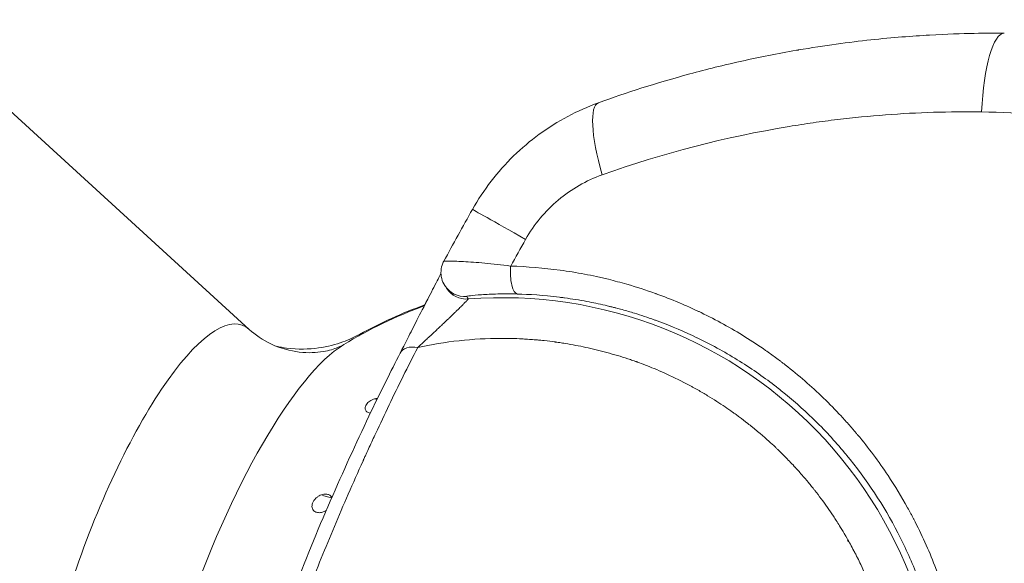
# Model space of a CAD drawing. Units: millimetres. Extents: x 1199 to 16064, y 3056 to 11997.
# Drawn here: x 8592 to 8633, y 7941 to 7964 of the extents above; entities that cross this region are included whole.
import ezdxf

# ---------------------------------------------------------------- set-up
doc = ezdxf.new("R2010")
doc.units = ezdxf.units.MM
doc.styles.get("Standard").update_dxf_attribs({"font": 'arial.ttf'})
doc.dimstyles.new('ISO-25', dxfattribs={"dimtxt": 2.5, "dimasz": 2.5, "dimexe": 1.25, "dimexo": 0.625, "dimtad": 1, "dimtxsty": 'Standard', "dimcen": 2.5, "dimadec": 0, "dimazin": 0, "dimtfac": 1, "dimtmove": 0, "dimatfit": 3, "dimfxl": 1, "dimarcsym": 0})

# ---------------------------------------------------------------- blocks, each defined once
blk = doc.blocks.new('*D6')
at = {"color": 0, "lineweight": -2, "transparency": 16777216}
for p, q in [((1722.772, 11603.353), (1722.772, 11724.603)), ((16063.934, 11603.353), (16063.934, 11724.603)), ((1842.772, 11723.353), (15943.934, 11723.353))]:
    blk.add_line(p, q, dxfattribs=at)
at = {"color": 0, "transparency": 16777216}
for points in [[(1842.772, 11743.353), (1842.772, 11703.353), (1722.772, 11723.353)], [(15943.934, 11743.353), (15943.934, 11703.353), (16063.934, 11723.353)]]:
    blk.add_solid(points, dxfattribs=at)
at = {"layer": 'Defpoints', "color": 0, "transparency": 16777216}
for p in [(16063.934, 11723.353), (1722.772, 9108.026), (16063.934, 7488.765)]:
    blk.add_point(p, dxfattribs=at)
at = {"color": 0, "transparency": 16777216, "insert": (8893.353, 11865.536), "char_height": 200, "attachment_point": 5}
blk.add_mtext('1435', dxfattribs=at)
blk = doc.blocks.new('*D7')
at = {"color": 0, "lineweight": -2, "transparency": 16777216}
for p, q in [((1592.157, 11483.176), (1470.907, 11483.176)), ((1472.157, 11363.176), (1472.157, 3176.039)), ((1592.157, 3056.039), (1470.907, 3056.039))]:
    blk.add_line(p, q, dxfattribs=at)
at = {"color": 0, "transparency": 16777216}
for points in [[(1452.157, 11363.176), (1492.157, 11363.176), (1472.157, 11483.176)], [(1452.157, 3176.039), (1492.157, 3176.039), (1472.157, 3056.039)]]:
    blk.add_solid(points, dxfattribs=at)
at = {"layer": 'Defpoints', "color": 0, "transparency": 16777216}
for p in [(4249.563, 11483.176), (1472.157, 3056.039), (8777.853, 3056.039)]:
    blk.add_point(p, dxfattribs=at)
at = {"color": 0, "transparency": 16777216, "insert": (1330.042, 7269.608), "char_height": 200, "attachment_point": 5, "rotation": 90}
blk.add_mtext('845', dxfattribs=at)

msp = doc.modelspace()

# ---------------------------------------------------------------- linework, layer by layer
at = {"color": 0, "linetype": 'Continuous', "lineweight": 0}
for p, q in [((8601.737, 7950.943), (8582.818, 7968.237)), ((8614.965, 7953.406), (8614.965, 7953.405)), ((8615.393, 7953.339), (8615.394, 7953.339)), ((8611.081, 7952.363), (8611.081, 7952.363)), ((8611.088, 7952.364), (8611.088, 7952.364)), ((8616.29, 7952.04), (8616.29, 7952.04)), ((8621.899, 7949.87), (8621.899, 7949.87)), ((8607.013, 7948.018), (8607.101, 7947.989)), ((8604.809, 7943.955), (8605.2, 7943.859)), ((8628.995, 7942.371), (8628.995, 7942.371))]:
    msp.add_line(p, q, dxfattribs=at)
for centre, radius, start, end in [((8718.563, 7895.266), 123.416, 150.53036, 151.6868), ((8718.563, 7895.266), 120.854, 150.53036, 151.13902), ((8612.361, 7933.869), 18.404, 350.616, 94.4272), ((8615.622, 7934.006), 19.075, 110.0226, 121.3256), ((8615.57, 7934.021), 19.075, 109.7883, 118.8289)]:
    msp.add_arc(centre, radius, start, end, dxfattribs=at)
at = {"color": 0, "linetype": 'Continuous', "lineweight": 0, "extrusion": (0, 0, -1)}
for centre, major_axis, ratio, start_param, end_param in [((8633.425, 7959.383), (0.03, 4), 0.236163, -1.397501, 0), ((8617.77, 7956.701), (-1.36, 3.762), 0.229294, -1.292597, 0), ((8614.597, 7954.014), (-3.482, 1.968), 0, -1.202858, 0), ((8610.792, 7953.325), (-0.837, -0.547), 0.999803, -1.072802, 0.001491), ((8610.863, 7953.216), (-0.838, -0.546), 0.999802, -1.070936, 0)]:
    msp.add_ellipse(centre, major_axis=major_axis, ratio=ratio, start_param=start_param, end_param=end_param, dxfattribs=at)
at = {"color": 0, "linetype": 'Continuous', "lineweight": 0}
for centre, major_axis, ratio, start_param, end_param in [((8613.034, 7953.427), (-0.028, -1), 0.324243, -1.736149, -0.01845), ((8597.595, 7940.604), (3.85, 10.519), 0.27131, -0.110967, 1.669773), ((8602.08, 7938.926), (4.292, 11.806), 0.003569, 0.004078, 0.100949), ((8602.648, 7938.754), (4.318, 11.797), 0.27131, 0.327929, 1.669773), ((8608.966, 7949.488), (-0.89, 0.456), 0.615184, -1.103368, 0)]:
    msp.add_ellipse(centre, major_axis=major_axis, ratio=ratio, start_param=start_param, end_param=end_param, dxfattribs=at)
for points, knots in [([(8616.409, 7960.463), (8617.568, 7960.882), (8618.845, 7961.295), (8620.243, 7961.674), (8620.943, 7961.864), (8621.672, 7962.045), (8622.432, 7962.214), (8623.169, 7962.378), (8623.934, 7962.53), (8624.727, 7962.667), (8624.75, 7962.671), (8624.772, 7962.675), (8624.795, 7962.679), (8624.798, 7962.679), (8624.8, 7962.68), (8624.804, 7962.68), (8625.914, 7962.871), (8626.931, 7963.006), (8627.851, 7963.105), (8628.77, 7963.203), (8629.593, 7963.266), (8630.316, 7963.306), (8631.762, 7963.388), (8632.81, 7963.388), (8633.455, 7963.383)], [0, 0, 0, 0, 0.25, 0.25, 0.25, 0.375, 0.375, 0.375, 0.496094, 0.496094, 0.496094, 0.499512, 0.499512, 0.499512, 0.5, 0.5, 0.5, 0.625, 0.625, 0.625, 0.75, 0.75, 0.75, 1, 1, 1, 1]), ([(8611.115, 7955.981), (8611.58, 7956.804), (8612.168, 7957.568), (8613.517, 7958.884), (8614.292, 7959.449), (8615.535, 7960.111), (8615.968, 7960.303), (8616.409, 7960.463)], [0, 0, 0, 0, 2.834059, 2.834059, 5.664718, 5.664718, 7.088364, 7.088364, 7.088364, 7.088364]), ([(8632.5, 7960.08), (8631.157, 7960.097), (8629.811, 7960.056), (8628.464, 7959.954), (8627.791, 7959.903), (8627.117, 7959.837), (8626.442, 7959.756), (8626.105, 7959.715), (8625.768, 7959.671), (8625.431, 7959.623), (8625.263, 7959.599), (8625.094, 7959.574), (8624.926, 7959.548), (8624.757, 7959.522), (8624.587, 7959.494), (8624.42, 7959.467), (8621.754, 7959.025), (8619.13, 7958.347), (8616.567, 7957.434)], [0, 0, 0, 0, 0.25, 0.25, 0.25, 0.375, 0.375, 0.375, 0.4375, 0.4375, 0.4375, 0.46875, 0.46875, 0.46875, 0.5, 0.5, 0.5, 1, 1, 1, 1]), ([(8650.325, 7953.051), (8649.733, 7953.589), (8649.111, 7954.106), (8648.459, 7954.6), (8648.132, 7954.847), (8647.798, 7955.088), (8647.456, 7955.323), (8647.285, 7955.441), (8647.112, 7955.557), (8646.937, 7955.671), (8646.85, 7955.729), (8646.762, 7955.785), (8646.673, 7955.842), (8646.629, 7955.87), (8646.584, 7955.898), (8646.54, 7955.926), (8646.518, 7955.94), (8646.495, 7955.954), (8646.473, 7955.968), (8646.451, 7955.982), (8646.427, 7955.997), (8646.406, 7956.01), (8645.727, 7956.431), (8645.025, 7956.826), (8644.298, 7957.192), (8643.935, 7957.376), (8643.565, 7957.551), (8643.189, 7957.72), (8643.001, 7957.804), (8642.812, 7957.886), (8642.621, 7957.967), (8642.525, 7958.007), (8642.429, 7958.047), (8642.333, 7958.086), (8642.284, 7958.106), (8642.236, 7958.125), (8642.188, 7958.145), (8642.139, 7958.164), (8642.089, 7958.184), (8642.042, 7958.202), (8642.039, 7958.204), (8642.036, 7958.205), (8642.032, 7958.206), (8641.652, 7958.356), (8641.265, 7958.498), (8640.876, 7958.631), (8640.504, 7958.758), (8640.129, 7958.878), (8639.749, 7958.989), (8639.736, 7958.993), (8639.722, 7958.997), (8639.708, 7959.001), (8639.331, 7959.111), (8638.95, 7959.214), (8638.564, 7959.308), (8638.364, 7959.357), (8638.164, 7959.404), (8637.962, 7959.448), (8637.861, 7959.47), (8637.76, 7959.492), (8637.658, 7959.513), (8637.608, 7959.524), (8637.557, 7959.534), (8637.506, 7959.545), (8637.455, 7959.555), (8637.403, 7959.565), (8637.353, 7959.575), (8635.77, 7959.887), (8634.152, 7960.059), (8632.5, 7960.08)], [0, 0, 0, 0, 0.125, 0.125, 0.125, 0.1875, 0.1875, 0.1875, 0.21875, 0.21875, 0.21875, 0.234375, 0.234375, 0.234375, 0.242188, 0.242188, 0.242188, 0.246094, 0.246094, 0.246094, 0.25, 0.25, 0.25, 0.375, 0.375, 0.375, 0.4375, 0.4375, 0.4375, 0.46875, 0.46875, 0.46875, 0.484375, 0.484375, 0.484375, 0.492188, 0.492188, 0.492188, 0.5, 0.5, 0.5, 0.500548, 0.500548, 0.500548, 0.564242, 0.564242, 0.564242, 0.625, 0.625, 0.625, 0.627188, 0.627188, 0.627188, 0.6875, 0.6875, 0.6875, 0.71875, 0.71875, 0.71875, 0.734375, 0.734375, 0.734375, 0.742187, 0.742187, 0.742187, 0.75, 0.75, 0.75, 1, 1, 1, 1]), ([(8616.567, 7957.434), (8615.897, 7957.196), (8615.273, 7956.84), (8614.72, 7956.376), (8614.167, 7955.912), (8613.704, 7955.358), (8613.345, 7954.721)], [0, 0, 0, 0, 0.5, 0.5, 0.5, 1, 1, 1, 1]), ([(8609.954, 7952.78), (8609.895, 7952.87), (8609.85, 7952.972), (8609.796, 7953.182), (8609.786, 7953.293), (8609.803, 7953.509), (8609.829, 7953.618), (8609.883, 7953.746), (8609.897, 7953.773), (8609.911, 7953.801)], [0, 0, 0, 0, 0.324918, 0.324918, 0.650796, 0.650796, 0.976676, 0.976676, 1.069086, 1.069086, 1.069086, 1.069086]), ([(8612.719, 7953.6), (8612.332, 7953.653), (8611.969, 7953.693), (8611.293, 7953.755), (8610.992, 7953.775), (8610.474, 7953.802), (8610.266, 7953.807), (8610.051, 7953.809), (8609.997, 7953.808), (8609.93, 7953.805), (8609.913, 7953.803), (8609.911, 7953.801)], [0, 0, 0, 0, 0.25, 0.25, 0.5, 0.5, 0.75, 0.75, 0.875, 0.875, 0.9866553, 0.9866553, 0.9866553, 0.9866553]), ([(8612.719, 7953.6), (8613.42, 7953.58), (8614.112, 7953.522), (8614.794, 7953.429), (8615.139, 7953.383), (8615.481, 7953.327), (8615.821, 7953.262), (8615.989, 7953.23), (8616.158, 7953.196), (8616.325, 7953.16), (8616.409, 7953.141), (8616.492, 7953.123), (8616.576, 7953.103), (8616.618, 7953.094), (8616.659, 7953.084), (8616.701, 7953.074), (8616.742, 7953.064), (8616.783, 7953.054), (8616.825, 7953.044), (8617.084, 7952.981), (8617.341, 7952.912), (8617.595, 7952.839), (8618.004, 7952.721), (8618.407, 7952.591), (8618.802, 7952.449), (8618.81, 7952.446), (8618.819, 7952.443), (8618.827, 7952.44), (8619.151, 7952.323), (8619.471, 7952.198), (8619.787, 7952.066), (8619.945, 7951.999), (8620.102, 7951.931), (8620.257, 7951.861), (8620.335, 7951.825), (8620.413, 7951.79), (8620.49, 7951.754), (8620.529, 7951.736), (8620.567, 7951.717), (8620.606, 7951.699), (8620.644, 7951.681), (8620.681, 7951.663), (8620.721, 7951.644), (8621.361, 7951.335), (8621.974, 7950.996), (8622.563, 7950.63), (8622.857, 7950.447), (8623.146, 7950.256), (8623.428, 7950.06), (8623.569, 7949.961), (8623.708, 7949.861), (8623.846, 7949.759), (8623.915, 7949.708), (8623.984, 7949.657), (8624.052, 7949.605), (8624.086, 7949.579), (8624.12, 7949.553), (8624.154, 7949.527), (8624.171, 7949.514), (8624.188, 7949.501), (8624.205, 7949.488), (8624.222, 7949.475), (8624.238, 7949.463), (8624.256, 7949.449), (8624.819, 7949.011), (8625.35, 7948.548), (8625.852, 7948.064), (8625.856, 7948.06), (8625.86, 7948.056), (8625.864, 7948.052), (8626.116, 7947.808), (8626.361, 7947.558), (8626.598, 7947.302), (8626.717, 7947.174), (8626.834, 7947.045), (8626.949, 7946.915), (8627.006, 7946.849), (8627.063, 7946.784), (8627.12, 7946.718), (8627.148, 7946.685), (8627.176, 7946.652), (8627.204, 7946.619), (8627.232, 7946.586), (8627.259, 7946.554), (8627.288, 7946.519), (8627.29, 7946.516), (8627.292, 7946.514), (8627.294, 7946.511), (8627.755, 7945.959), (8628.18, 7945.389), (8628.57, 7944.802), (8628.864, 7944.36), (8629.138, 7943.908), (8629.394, 7943.448), (8629.436, 7943.371), (8629.479, 7943.294), (8629.52, 7943.216), (8629.541, 7943.178), (8629.561, 7943.139), (8629.582, 7943.1), (8629.602, 7943.061), (8629.622, 7943.024), (8629.643, 7942.984), (8629.645, 7942.98), (8629.647, 7942.976), (8629.649, 7942.972), (8629.983, 7942.33), (8630.277, 7941.677), (8630.535, 7941.013), (8630.729, 7940.512), (8630.902, 7940.006), (8631.054, 7939.493), (8631.079, 7939.407), (8631.104, 7939.321), (8631.128, 7939.235), (8631.152, 7939.15), (8631.176, 7939.065), (8631.199, 7938.977), (8631.2, 7938.974), (8631.201, 7938.97), (8631.202, 7938.966), (8631.295, 7938.619), (8631.377, 7938.27), (8631.45, 7937.92), (8631.487, 7937.742), (8631.522, 7937.565), (8631.554, 7937.387), (8631.586, 7937.209), (8631.615, 7937.032), (8631.643, 7936.851), (8631.643, 7936.848), (8631.644, 7936.845), (8631.644, 7936.841), (8631.698, 7936.483), (8631.742, 7936.125), (8631.777, 7935.766), (8631.811, 7935.404), (8631.836, 7935.044), (8631.85, 7934.679), (8631.907, 7933.22), (8631.803, 7931.771), (8631.537, 7930.333)], [0, 0, 0, 0, 0.062273, 0.062273, 0.062273, 0.09375, 0.09375, 0.09375, 0.109375, 0.109375, 0.109375, 0.117188, 0.117188, 0.117188, 0.121094, 0.121094, 0.121094, 0.12498, 0.12498, 0.12498, 0.14864, 0.14864, 0.14864, 0.186712, 0.186712, 0.186712, 0.1875, 0.1875, 0.1875, 0.21875, 0.21875, 0.21875, 0.234375, 0.234375, 0.234375, 0.242188, 0.242188, 0.242188, 0.246094, 0.246094, 0.246094, 0.25, 0.25, 0.25, 0.3125, 0.3125, 0.3125, 0.34375, 0.34375, 0.34375, 0.359375, 0.359375, 0.359375, 0.367188, 0.367188, 0.367188, 0.371094, 0.371094, 0.371094, 0.373047, 0.373047, 0.373047, 0.375, 0.375, 0.375, 0.437017, 0.437017, 0.437017, 0.4375, 0.4375, 0.4375, 0.46875, 0.46875, 0.46875, 0.484375, 0.484375, 0.484375, 0.492188, 0.492188, 0.492188, 0.496094, 0.496094, 0.496094, 0.5, 0.5, 0.5, 0.500288, 0.500288, 0.500288, 0.5625, 0.5625, 0.5625, 0.609375, 0.609375, 0.609375, 0.617188, 0.617188, 0.617188, 0.621094, 0.621094, 0.621094, 0.625, 0.625, 0.625, 0.625374, 0.625374, 0.625374, 0.6875, 0.6875, 0.6875, 0.734375, 0.734375, 0.734375, 0.742188, 0.742188, 0.742188, 0.75, 0.75, 0.75, 0.75033, 0.75033, 0.75033, 0.78125, 0.78125, 0.78125, 0.796875, 0.796875, 0.796875, 0.8125, 0.8125, 0.8125, 0.812786, 0.812786, 0.812786, 0.84375, 0.84375, 0.84375, 0.875, 0.875, 0.875, 1, 1, 1, 1]), ([(8608.076, 7949.944), (8608.172, 7950.131), (8608.281, 7950.345), (8608.517, 7950.809), (8608.649, 7951.066), (8608.932, 7951.618), (8609.087, 7951.921), (8609.376, 7952.482), (8609.515, 7952.751), (8609.68, 7953.072), (8609.725, 7953.16), (8609.774, 7953.257), (8609.783, 7953.275), (8609.792, 7953.292)], [0, 0, 0, 0, 0.80211, 0.80211, 1.67331, 1.67331, 2.668427, 2.668427, 3.633259, 3.633259, 4.029726, 4.029726, 4.124204, 4.124204, 4.124204, 4.124204]), ([(8609.091, 7951.928), (8609.139, 7952.022), (8609.187, 7952.115), (8609.376, 7952.482), (8609.515, 7952.751), (8609.68, 7953.072), (8609.725, 7953.16), (8609.774, 7953.257), (8609.783, 7953.275), (8609.792, 7953.292)], [2.350097, 2.350097, 2.350097, 2.350097, 2.668427, 2.668427, 3.633259, 3.633259, 4.029726, 4.029726, 4.124204, 4.124204, 4.124204, 4.124204]), ([(8610.94, 7952.219), (8610.942, 7952.218), (8610.935, 7952.209), (8610.92, 7952.192), (8610.912, 7952.184), (8610.903, 7952.173), (8610.891, 7952.161), (8610.889, 7952.159), (8610.887, 7952.156), (8610.884, 7952.154), (8610.88, 7952.15), (8610.877, 7952.146), (8610.872, 7952.141), (8610.869, 7952.138), (8610.866, 7952.134), (8610.862, 7952.13), (8610.858, 7952.127), (8610.854, 7952.122), (8610.851, 7952.119), (8610.839, 7952.107), (8610.826, 7952.094), (8610.812, 7952.08), (8610.795, 7952.062), (8610.776, 7952.043), (8610.756, 7952.022), (8610.743, 7952.01), (8610.729, 7951.996), (8610.715, 7951.982), (8610.709, 7951.976), (8610.702, 7951.969), (8610.695, 7951.963), (8610.685, 7951.952), (8610.674, 7951.941), (8610.662, 7951.93), (8610.657, 7951.924), (8610.651, 7951.918), (8610.645, 7951.913), (8610.642, 7951.91), (8610.639, 7951.907), (8610.636, 7951.904), (8610.633, 7951.901), (8610.629, 7951.897), (8610.627, 7951.895), (8610.579, 7951.848), (8610.524, 7951.794), (8610.463, 7951.735), (8610.435, 7951.708), (8610.405, 7951.679), (8610.374, 7951.648), (8610.325, 7951.601), (8610.273, 7951.551), (8610.217, 7951.497), (8610.198, 7951.479), (8610.178, 7951.46), (8610.158, 7951.441), (8610.15, 7951.432), (8610.141, 7951.424), (8610.132, 7951.416), (8610.117, 7951.402), (8610.103, 7951.387), (8610.088, 7951.373), (8610.08, 7951.366), (8610.073, 7951.359), (8610.065, 7951.351), (8610.061, 7951.348), (8610.057, 7951.344), (8610.054, 7951.341), (8610.05, 7951.337), (8610.045, 7951.332), (8610.042, 7951.33), (8609.997, 7951.286), (8609.948, 7951.24), (8609.896, 7951.191), (8609.872, 7951.168), (8609.848, 7951.146), (8609.824, 7951.122), (8609.821, 7951.12), (8609.818, 7951.117), (8609.815, 7951.114), (8609.801, 7951.101), (8609.787, 7951.088), (8609.773, 7951.074), (8609.766, 7951.068), (8609.759, 7951.061), (8609.751, 7951.054), (8609.748, 7951.051), (8609.744, 7951.047), (8609.741, 7951.044), (8609.737, 7951.04), (8609.732, 7951.035), (8609.73, 7951.033), (8609.697, 7951.003), (8609.654, 7950.963), (8609.602, 7950.914), (8609.565, 7950.879), (8609.523, 7950.84), (8609.476, 7950.796), (8609.458, 7950.778), (8609.438, 7950.759), (8609.417, 7950.74), (8609.344, 7950.672), (8609.283, 7950.615), (8609.231, 7950.567), (8609.206, 7950.543), (8609.183, 7950.522), (8609.162, 7950.503), (8609.152, 7950.493), (8609.142, 7950.484), (8609.133, 7950.476), (8609.129, 7950.472), (8609.124, 7950.468), (8609.12, 7950.464), (8609.117, 7950.461), (8609.114, 7950.458), (8609.111, 7950.455), (8609.102, 7950.447), (8609.082, 7950.428), (8609.066, 7950.414), (8608.969, 7950.324), (8608.886, 7950.247), (8608.815, 7950.183)], [0, 0, 0, 0, 0.0625, 0.0625, 0.0625, 0.09375, 0.09375, 0.09375, 0.099964, 0.099964, 0.099964, 0.109375, 0.109375, 0.109375, 0.117187, 0.117187, 0.117187, 0.125, 0.125, 0.125, 0.152947, 0.152947, 0.152947, 0.1875, 0.1875, 0.1875, 0.20889, 0.20889, 0.20889, 0.21875, 0.21875, 0.21875, 0.234375, 0.234375, 0.234375, 0.242187, 0.242187, 0.242187, 0.246094, 0.246094, 0.246094, 0.25, 0.25, 0.25, 0.335155, 0.335155, 0.335155, 0.375, 0.375, 0.375, 0.4375, 0.4375, 0.4375, 0.459244, 0.459244, 0.459244, 0.46875, 0.46875, 0.46875, 0.484375, 0.484375, 0.484375, 0.492187, 0.492187, 0.492187, 0.496094, 0.496094, 0.496094, 0.5, 0.5, 0.5, 0.5625, 0.5625, 0.5625, 0.590613, 0.590613, 0.590613, 0.59375, 0.59375, 0.59375, 0.609375, 0.609375, 0.609375, 0.617188, 0.617188, 0.617188, 0.621094, 0.621094, 0.621094, 0.625, 0.625, 0.625, 0.6875, 0.6875, 0.6875, 0.732103, 0.732103, 0.732103, 0.75, 0.75, 0.75, 0.8125, 0.8125, 0.8125, 0.84375, 0.84375, 0.84375, 0.859375, 0.859375, 0.859375, 0.867188, 0.867188, 0.867188, 0.873047, 0.873047, 0.873047, 0.890396, 0.890396, 0.890396, 1, 1, 1, 1]), ([(8610.872, 7952.329), (8610.87, 7952.331), (8610.884, 7952.335), (8610.938, 7952.345), (8610.979, 7952.351), (8611.143, 7952.371), (8611.302, 7952.386), (8611.695, 7952.413), (8611.923, 7952.424), (8612.434, 7952.436), (8612.708, 7952.436), (8613, 7952.427)], [0, 0, 0, 0, 0.125, 0.125, 0.25, 0.25, 0.5, 0.5, 0.75, 0.75, 1, 1, 1, 1]), ([(8630.754, 7930.436), (8631.005, 7931.786), (8631.106, 7933.167), (8631.054, 7934.543), (8631.028, 7935.23), (8630.964, 7935.916), (8630.862, 7936.597), (8630.785, 7937.11), (8630.686, 7937.619), (8630.567, 7938.124), (8630.547, 7938.208), (8630.527, 7938.292), (8630.506, 7938.375), (8630.495, 7938.417), (8630.484, 7938.459), (8630.474, 7938.501), (8630.468, 7938.522), (8630.463, 7938.543), (8630.457, 7938.563), (8630.453, 7938.578), (8630.449, 7938.593), (8630.446, 7938.607), (8630.444, 7938.614), (8630.442, 7938.62), (8630.441, 7938.626), (8630.269, 7939.269), (8630.062, 7939.909), (8629.818, 7940.54), (8629.584, 7941.147), (8629.316, 7941.748), (8629.013, 7942.336), (8629.003, 7942.356), (8628.993, 7942.376), (8628.982, 7942.396), (8628.391, 7943.539), (8627.671, 7944.636), (8626.829, 7945.66), (8626.815, 7945.677), (8626.801, 7945.693), (8626.787, 7945.71), (8626.779, 7945.72), (8626.77, 7945.731), (8626.761, 7945.742), (8626.756, 7945.748), (8626.75, 7945.754), (8626.745, 7945.76), (8626.338, 7946.249), (8625.896, 7946.727), (8625.418, 7947.19), (8625.412, 7947.196), (8625.406, 7947.202), (8625.4, 7947.208), (8624.988, 7947.607), (8624.55, 7947.993), (8624.085, 7948.365), (8624.052, 7948.392), (8624.018, 7948.418), (8623.984, 7948.445), (8623.967, 7948.459), (8623.95, 7948.472), (8623.933, 7948.485), (8623.924, 7948.492), (8623.916, 7948.499), (8623.907, 7948.505), (8623.904, 7948.508), (8623.901, 7948.51), (8623.898, 7948.512), (8623.892, 7948.517), (8623.887, 7948.521), (8623.882, 7948.525), (8623.406, 7948.895), (8622.892, 7949.258), (8622.336, 7949.605), (8621.798, 7949.942), (8621.221, 7950.265), (8620.604, 7950.564), (8620.59, 7950.571), (8620.575, 7950.579), (8620.56, 7950.586), (8620.555, 7950.588), (8620.549, 7950.591), (8620.545, 7950.593), (8620.043, 7950.835), (8619.488, 7951.075), (8618.876, 7951.299), (8618.833, 7951.315), (8618.788, 7951.331), (8618.744, 7951.347), (8618.479, 7951.442), (8618.203, 7951.534), (8617.917, 7951.621), (8617.75, 7951.672), (8617.579, 7951.722), (8617.405, 7951.77), (8617.318, 7951.794), (8617.23, 7951.817), (8617.141, 7951.84), (8617.097, 7951.852), (8617.052, 7951.863), (8617.008, 7951.874), (8616.985, 7951.88), (8616.963, 7951.886), (8616.94, 7951.891), (8616.929, 7951.894), (8616.918, 7951.897), (8616.906, 7951.9), (8616.897, 7951.902), (8616.886, 7951.904), (8616.877, 7951.907), (8616.807, 7951.924), (8616.748, 7951.938), (8616.683, 7951.953), (8616.429, 7952.012), (8616.175, 7952.065), (8615.919, 7952.114), (8615.609, 7952.172), (8615.298, 7952.222), (8614.986, 7952.265), (8614.977, 7952.266), (8614.969, 7952.267), (8614.959, 7952.268), (8614.897, 7952.277), (8614.83, 7952.285), (8614.767, 7952.293), (8614.086, 7952.378), (8613.496, 7952.414), (8613, 7952.427)], [0, 0, 0, 0, 0.125, 0.125, 0.125, 0.187391, 0.187391, 0.187391, 0.234375, 0.234375, 0.234375, 0.242188, 0.242188, 0.242188, 0.246094, 0.246094, 0.246094, 0.248047, 0.248047, 0.248047, 0.249398, 0.249398, 0.249398, 0.25, 0.25, 0.25, 0.313759, 0.313759, 0.313759, 0.375, 0.375, 0.375, 0.377086, 0.377086, 0.377086, 0.496094, 0.496094, 0.496094, 0.498047, 0.498047, 0.498047, 0.499244, 0.499244, 0.499244, 0.5, 0.5, 0.5, 0.5625, 0.5625, 0.5625, 0.563319, 0.563319, 0.563319, 0.617188, 0.617188, 0.617188, 0.621094, 0.621094, 0.621094, 0.623047, 0.623047, 0.623047, 0.624023, 0.624023, 0.624023, 0.624359, 0.624359, 0.624359, 0.625, 0.625, 0.625, 0.6875, 0.6875, 0.6875, 0.748047, 0.748047, 0.748047, 0.749512, 0.749512, 0.749512, 0.75, 0.75, 0.75, 0.8125, 0.8125, 0.8125, 0.816984, 0.816984, 0.816984, 0.84375, 0.84375, 0.84375, 0.859375, 0.859375, 0.859375, 0.867187, 0.867187, 0.867187, 0.871094, 0.871094, 0.871094, 0.873047, 0.873047, 0.873047, 0.874023, 0.874023, 0.874023, 0.874845, 0.874845, 0.874845, 0.881232, 0.881232, 0.881232, 0.90625, 0.90625, 0.90625, 0.936523, 0.936523, 0.936523, 0.937422, 0.937422, 0.937422, 0.942756, 0.942756, 0.942756, 1, 1, 1, 1]), ([(8605.705, 7950.3), (8605.669, 7950.278), (8605.589, 7950.232), (8605.311, 7950.12), (8605.109, 7950.053), (8604.567, 7949.963), (8604.223, 7949.942), (8603.461, 7950.032), (8603.048, 7950.145), (8602.306, 7950.491), (8601.982, 7950.719), (8601.737, 7950.943)], [1.2428674, 1.2428674, 1.2428674, 1.2428674, 1.3306467, 1.3306467, 1.4184259, 1.4184259, 1.5062051, 1.5062051, 1.5939843, 1.5939843, 1.6817636, 1.6817636, 1.6817636, 1.6817636]), ([(8606.373, 7950.732), (8606.178, 7950.625), (8605.947, 7950.514), (8605.38, 7950.309), (8605.043, 7950.215), (8604.25, 7950.105), (8603.793, 7950.092), (8603.167, 7950.174), (8603.022, 7950.199), (8602.878, 7950.232)], [1.566718616, 1.566718616, 1.566718616, 1.566718616, 1.56781456, 1.56781456, 1.568910504, 1.568910504, 1.570006448, 1.570006448, 1.570329257, 1.570329257, 1.570329257, 1.570329257]), ([(8629.003, 7935.161), (8628.947, 7935.875), (8628.852, 7936.504), (8628.746, 7937.05), (8628.693, 7937.322), (8628.637, 7937.574), (8628.581, 7937.805), (8628.567, 7937.863), (8628.553, 7937.919), (8628.539, 7937.975), (8628.535, 7937.988), (8628.532, 7938.002), (8628.528, 7938.016), (8628.525, 7938.029), (8628.521, 7938.044), (8628.518, 7938.056), (8628.512, 7938.079), (8628.506, 7938.103), (8628.499, 7938.127), (8628.474, 7938.225), (8628.445, 7938.328), (8628.414, 7938.439), (8628.289, 7938.879), (8628.116, 7939.422), (8627.865, 7940.054), (8627.739, 7940.371), (8627.593, 7940.709), (8627.423, 7941.066), (8627.38, 7941.156), (8627.336, 7941.246), (8627.29, 7941.338), (8627.284, 7941.349), (8627.279, 7941.361), (8627.272, 7941.374), (8627.265, 7941.387), (8627.259, 7941.4), (8627.252, 7941.413), (8627.239, 7941.439), (8627.226, 7941.465), (8627.213, 7941.491), (8627.187, 7941.541), (8627.161, 7941.591), (8627.136, 7941.639), (8627.035, 7941.831), (8626.941, 7942.001), (8626.856, 7942.151), (8626.685, 7942.45), (8626.551, 7942.666), (8626.463, 7942.805), (8626.452, 7942.822), (8626.441, 7942.838), (8626.432, 7942.853), (8626.427, 7942.861), (8626.422, 7942.868), (8626.418, 7942.875), (8626.416, 7942.878), (8626.414, 7942.882), (8626.411, 7942.885), (8626.409, 7942.888), (8626.403, 7942.899), (8626.398, 7942.907), (8626.357, 7942.969), (8626.317, 7943.031), (8626.276, 7943.093), (8626.194, 7943.217), (8626.11, 7943.339), (8626.025, 7943.461), (8625.854, 7943.704), (8625.677, 7943.942), (8625.493, 7944.176), (8625.47, 7944.205), (8625.447, 7944.234), (8625.424, 7944.263), (8625.401, 7944.292), (8625.38, 7944.319), (8625.358, 7944.345), (8625.316, 7944.398), (8625.272, 7944.451), (8625.228, 7944.505), (8625.138, 7944.613), (8625.045, 7944.724), (8624.947, 7944.836), (8624.898, 7944.893), (8624.848, 7944.949), (8624.797, 7945.007), (8624.771, 7945.035), (8624.745, 7945.064), (8624.719, 7945.093), (8624.706, 7945.107), (8624.693, 7945.122), (8624.679, 7945.136), (8624.673, 7945.144), (8624.666, 7945.151), (8624.659, 7945.158), (8624.653, 7945.165), (8624.643, 7945.176), (8624.634, 7945.186), (8624.49, 7945.342), (8624.361, 7945.476), (8624.25, 7945.589), (8624.14, 7945.701), (8624.046, 7945.793), (8623.972, 7945.864), (8623.935, 7945.9), (8623.903, 7945.931), (8623.876, 7945.957), (8623.862, 7945.97), (8623.845, 7945.986), (8623.827, 7946.003), (8623.809, 7946.02), (8623.79, 7946.038), (8623.77, 7946.056), (8623.611, 7946.205), (8623.388, 7946.408), (8623.093, 7946.655), (8623.056, 7946.686), (8623.017, 7946.718), (8622.982, 7946.747), (8622.947, 7946.776), (8622.912, 7946.804), (8622.878, 7946.832), (8622.809, 7946.887), (8622.744, 7946.939), (8622.681, 7946.988), (8622.554, 7947.087), (8622.438, 7947.175), (8622.334, 7947.253), (8622.282, 7947.292), (8622.232, 7947.328), (8622.186, 7947.362), (8622.162, 7947.379), (8622.14, 7947.395), (8622.118, 7947.411), (8622.107, 7947.419), (8622.094, 7947.428), (8622.081, 7947.437), (8622.068, 7947.446), (8622.056, 7947.455), (8622.043, 7947.464), (8621.942, 7947.536), (8621.836, 7947.61), (8621.724, 7947.685), (8621.501, 7947.836), (8621.258, 7947.994), (8620.993, 7948.154), (8620.86, 7948.235), (8620.722, 7948.316), (8620.578, 7948.398), (8620.506, 7948.439), (8620.433, 7948.479), (8620.358, 7948.52), (8620.32, 7948.541), (8620.283, 7948.561), (8620.245, 7948.582), (8620.207, 7948.603), (8620.171, 7948.622), (8620.128, 7948.644), (8619.784, 7948.826), (8619.464, 7948.98), (8619.171, 7949.111), (8618.879, 7949.242), (8618.614, 7949.35), (8618.378, 7949.441), (8618.26, 7949.486), (8618.15, 7949.527), (8618.047, 7949.564), (8618.034, 7949.569), (8618.022, 7949.574), (8618.009, 7949.578), (8618.003, 7949.58), (8617.998, 7949.582), (8617.989, 7949.585), (8617.98, 7949.589), (8617.971, 7949.592), (8617.962, 7949.595), (8617.926, 7949.607), (8617.891, 7949.62), (8617.855, 7949.632), (8617.783, 7949.657), (8617.711, 7949.681), (8617.639, 7949.705), (8617.496, 7949.753), (8617.351, 7949.799), (8617.206, 7949.842), (8617.061, 7949.886), (8616.918, 7949.927), (8616.762, 7949.97), (8616.45, 7950.054), (8616.153, 7950.125), (8615.874, 7950.186), (8615.734, 7950.216), (8615.599, 7950.243), (8615.456, 7950.27), (8615.313, 7950.297), (8615.165, 7950.323), (8615.013, 7950.348), (8614.937, 7950.36), (8614.86, 7950.372), (8614.781, 7950.384), (8614.742, 7950.39), (8614.702, 7950.395), (8614.662, 7950.401), (8614.643, 7950.404), (8614.623, 7950.407), (8614.603, 7950.409), (8614.592, 7950.411), (8614.582, 7950.412), (8614.572, 7950.413), (8614.562, 7950.415), (8614.551, 7950.416), (8614.545, 7950.417), (8614.439, 7950.431), (8614.298, 7950.449), (8614.123, 7950.468), (8614.079, 7950.473), (8614.033, 7950.478), (8613.985, 7950.483), (8613.979, 7950.483), (8613.973, 7950.484), (8613.967, 7950.484), (8613.96, 7950.485), (8613.95, 7950.486), (8613.942, 7950.487), (8613.924, 7950.489), (8613.907, 7950.49), (8613.891, 7950.492), (8613.858, 7950.495), (8613.827, 7950.498), (8613.797, 7950.5), (8613.677, 7950.511), (8613.583, 7950.518), (8613.515, 7950.523), (8613.446, 7950.528), (8613.403, 7950.53), (8613.385, 7950.532), (8613.38, 7950.532), (8613.38, 7950.532), (8613.361, 7950.533), (8613.343, 7950.534), (8613.325, 7950.535), (8613.306, 7950.536), (8613.27, 7950.538), (8613.233, 7950.54), (8613.196, 7950.542), (8612.903, 7950.557), (8612.609, 7950.564), (8612.315, 7950.563), (8611.139, 7950.56), (8609.964, 7950.432), (8608.815, 7950.183)], [0.1219257, 0.1219257, 0.1219257, 0.1219257, 0.1768054, 0.1768054, 0.1768054, 0.2042452, 0.2042452, 0.2042452, 0.2111052, 0.2111052, 0.2111052, 0.2128201, 0.2128201, 0.2128201, 0.2145351, 0.2145351, 0.2145351, 0.2179651, 0.2179651, 0.2179651, 0.231685, 0.231685, 0.231685, 0.2865647, 0.2865647, 0.2865647, 0.3140045, 0.3140045, 0.3140045, 0.3208644, 0.3208644, 0.3208644, 0.3217219, 0.3217219, 0.3217219, 0.3225794, 0.3225794, 0.3225794, 0.3242944, 0.3242944, 0.3242944, 0.3277244, 0.3277244, 0.3277244, 0.3414443, 0.3414443, 0.3414443, 0.3688841, 0.3688841, 0.3688841, 0.3723141, 0.3723141, 0.3723141, 0.3740291, 0.3740291, 0.3740291, 0.3748866, 0.3748866, 0.3748866, 0.3757441, 0.3757441, 0.3757441, 0.382604, 0.382604, 0.382604, 0.3963239, 0.3963239, 0.3963239, 0.4237638, 0.4237638, 0.4237638, 0.4271937, 0.4271937, 0.4271937, 0.4306237, 0.4306237, 0.4306237, 0.4374837, 0.4374837, 0.4374837, 0.4512036, 0.4512036, 0.4512036, 0.4580635, 0.4580635, 0.4580635, 0.4614935, 0.4614935, 0.4614935, 0.4632085, 0.4632085, 0.4632085, 0.464066, 0.464066, 0.464066, 0.4649235, 0.4649235, 0.4649235, 0.4786434, 0.4786434, 0.4786434, 0.4923633, 0.4923633, 0.4923633, 0.4992233, 0.4992233, 0.4992233, 0.5026533, 0.5026533, 0.5026533, 0.5060832, 0.5060832, 0.5060832, 0.5335231, 0.5335231, 0.5335231, 0.536953, 0.536953, 0.536953, 0.540383, 0.540383, 0.540383, 0.547243, 0.547243, 0.547243, 0.5609629, 0.5609629, 0.5609629, 0.5678228, 0.5678228, 0.5678228, 0.5712528, 0.5712528, 0.5712528, 0.5729678, 0.5729678, 0.5729678, 0.5746828, 0.5746828, 0.5746828, 0.5884027, 0.5884027, 0.5884027, 0.6158425, 0.6158425, 0.6158425, 0.6295624, 0.6295624, 0.6295624, 0.6364224, 0.6364224, 0.6364224, 0.6398524, 0.6398524, 0.6398524, 0.6432823, 0.6432823, 0.6432823, 0.6707222, 0.6707222, 0.6707222, 0.698162, 0.698162, 0.698162, 0.7118819, 0.7118819, 0.7118819, 0.7135969, 0.7135969, 0.7135969, 0.7144544, 0.7144544, 0.7144544, 0.7153119, 0.7153119, 0.7153119, 0.7187418, 0.7187418, 0.7187418, 0.7256018, 0.7256018, 0.7256018, 0.7393217, 0.7393217, 0.7393217, 0.7530416, 0.7530416, 0.7530416, 0.7804814, 0.7804814, 0.7804814, 0.7942013, 0.7942013, 0.7942013, 0.8079213, 0.8079213, 0.8079213, 0.8147812, 0.8147812, 0.8147812, 0.8182112, 0.8182112, 0.8182112, 0.8199262, 0.8199262, 0.8199262, 0.8207837, 0.8207837, 0.8207837, 0.8216412, 0.8216412, 0.8216412, 0.8353611, 0.8353611, 0.8353611, 0.8387911, 0.8387911, 0.8387911, 0.8392198, 0.8392198, 0.8392198, 0.8396485, 0.8396485, 0.8396485, 0.840506, 0.840506, 0.840506, 0.842221, 0.842221, 0.842221, 0.849081, 0.849081, 0.849081, 0.8559409, 0.8559409, 0.8559409, 0.8576559, 0.8576559, 0.8576559, 0.8593709, 0.8593709, 0.8593709, 0.8628009, 0.8628009, 0.8628009, 0.8902407, 0.8902407, 0.8902407, 1, 1, 1, 1]), ([(8608.815, 7950.183), (8608.403, 7949.378), (8607.999, 7948.565), (8607.422, 7947.365), (8607.235, 7946.968), (8606.961, 7946.38), (8606.871, 7946.185), (8606.737, 7945.895), (8606.671, 7945.75), (8606.595, 7945.582), (8606.557, 7945.498), (8606.538, 7945.456), (8606.53, 7945.439), (8606.524, 7945.427), (8606.522, 7945.422), (8606.093, 7944.476), (8605.694, 7943.558), (8604.938, 7941.763), (8604.58, 7940.887), (8604.233, 7940.003)], [0, 0, 0, 0, 0.25, 0.25, 0.375, 0.375, 0.4375, 0.4375, 0.46875, 0.484375, 0.492187, 0.496094, 0.498047, 0.498047, 0.5, 0.5, 0.75, 0.75, 1, 1, 1, 1]), ([(8603.648, 7940.107), (8604.165, 7941.423), (8604.703, 7942.718), (8605.783, 7945.193), (8606.33, 7946.384), (8607.277, 7948.358), (8607.683, 7949.177), (8608.076, 7949.944)], [0, 0, 0, 0, 4.273651, 4.273651, 8.524949, 8.524949, 11.791481, 11.791481, 11.791481, 11.791481]), ([(8607.127, 7948.042), (8607.104, 7948.041), (8607.081, 7948.038), (8607.024, 7948.028), (8606.989, 7948.019), (8606.92, 7947.994), (8606.885, 7947.978), (8606.822, 7947.942), (8606.791, 7947.921), (8606.734, 7947.876), (8606.71, 7947.851), (8606.668, 7947.801), (8606.65, 7947.773), (8606.623, 7947.718), (8606.614, 7947.691), (8606.602, 7947.617), (8606.611, 7947.57), (8606.659, 7947.494), (8606.697, 7947.464), (8606.743, 7947.446), (8606.767, 7947.436), (8606.796, 7947.428), (8606.829, 7947.424)], [-0.01299, -0.01299, -0.01299, -0.01299, -0.0047292, -0.0047292, 0.0068182, 0.0068182, 0.0183655, 0.0183655, 0.028685, 0.028685, 0.0390045, 0.0390045, 0.0503268, 0.0503268, 0.0616491, 0.0616491, 0.0858823, 0.0858823, 0.1101155, 0.1101155, 0.1101155, 0.1231055, 0.1231055, 0.1231055, 0.1231055]), ([(8605.098, 7943.988), (8605.081, 7943.997), (8605.063, 7944.004), (8604.994, 7944.023), (8604.932, 7944.026), (8604.803, 7944.006), (8604.736, 7943.982), (8604.642, 7943.929), (8604.607, 7943.906), (8604.543, 7943.852), (8604.512, 7943.822), (8604.464, 7943.763), (8604.442, 7943.73), (8604.407, 7943.663), (8604.394, 7943.629), (8604.377, 7943.563), (8604.373, 7943.529), (8604.375, 7943.465), (8604.382, 7943.435), (8604.413, 7943.353), (8604.452, 7943.311), (8604.498, 7943.283), (8604.538, 7943.26), (8604.587, 7943.245), (8604.696, 7943.236), (8604.755, 7943.243), (8604.855, 7943.271), (8604.902, 7943.29), (8604.956, 7943.321), (8604.964, 7943.326), (8604.972, 7943.331)], [0.1530706, 0.1530706, 0.1530706, 0.1530706, 0.1613472, 0.1613472, 0.1842701, 0.1842701, 0.2071931, 0.2071931, 0.2190361, 0.2190361, 0.2308791, 0.2308791, 0.2418619, 0.2418619, 0.2528447, 0.2528447, 0.2651048, 0.2651048, 0.2773648, 0.2773648, 0.301885, 0.301885, 0.301885, 0.3227448, 0.3227448, 0.3436046, 0.3436046, 0.3592646, 0.3592646, 0.3620815, 0.3620815, 0.3620815, 0.3620815]), ([(8605.21, 7943.882), (8605.196, 7943.908), (8605.176, 7943.932), (8605.137, 7943.966), (8605.118, 7943.978), (8605.098, 7943.988)], [0.13071539, 0.13071539, 0.13071539, 0.13071539, 0.14375905, 0.14375905, 0.15307059, 0.15307059, 0.15307059, 0.15307059])]:
    msp.add_open_spline(points, degree=3, knots=knots, dxfattribs=at)
for points in [[(8609.911, 7953.801), (8609.911, 7953.8), (8609.911, 7953.8), (8609.911, 7953.8)], [(8610.025, 7952.67), (8610.002, 7952.706), (8609.978, 7952.742), (8609.954, 7952.779)], [(8610.872, 7952.329), (8610.895, 7952.292), (8610.918, 7952.255), (8610.94, 7952.219)], [(8622.655, 7949.401), (8622.655, 7949.401), (8622.655, 7949.401), (8622.656, 7949.401)], [(8624.529, 7947.999), (8624.529, 7947.999), (8624.529, 7947.999), (8624.529, 7947.999)], [(8625.069, 7947.521), (8625.069, 7947.521), (8625.069, 7947.521), (8625.069, 7947.521)], [(8626.869, 7942.066), (8626.889, 7942.05), (8626.91, 7942.033), (8626.93, 7942.017)]]:
    msp.add_open_spline(points, degree=3, dxfattribs=at)

# ---------------------------------------------------------------- dimensions: what is measured, and where the dimension line sits
dim = msp.add_linear_dim(base=(16063.934, 11723.353), p1=(1722.772, 9108.026), p2=(16063.934, 7488.765), text='1435', dimstyle='ISO-25', override={"dimtxt": 200, "dimasz": 120, "dimgap": 40, "dimfxl": 120, "dimfxlon": 1})
dim.commit()
dim.dimension.update_dxf_attribs({"geometry": '*D6', "text_midpoint": (8893.353, 11865.536)})
dim = msp.add_linear_dim(base=(1472.157, 3056.039), p1=(4249.563, 11483.176), p2=(8777.853, 3056.039), angle=90, text='845', dimstyle='ISO-25', override={"dimtxt": 200, "dimasz": 120, "dimgap": 40, "dimfxl": 120, "dimfxlon": 1})
dim.commit()
dim.dimension.update_dxf_attribs({"geometry": '*D7', "text_midpoint": (1330.042, 7269.608)})

doc.saveas('drawing.dxf')
